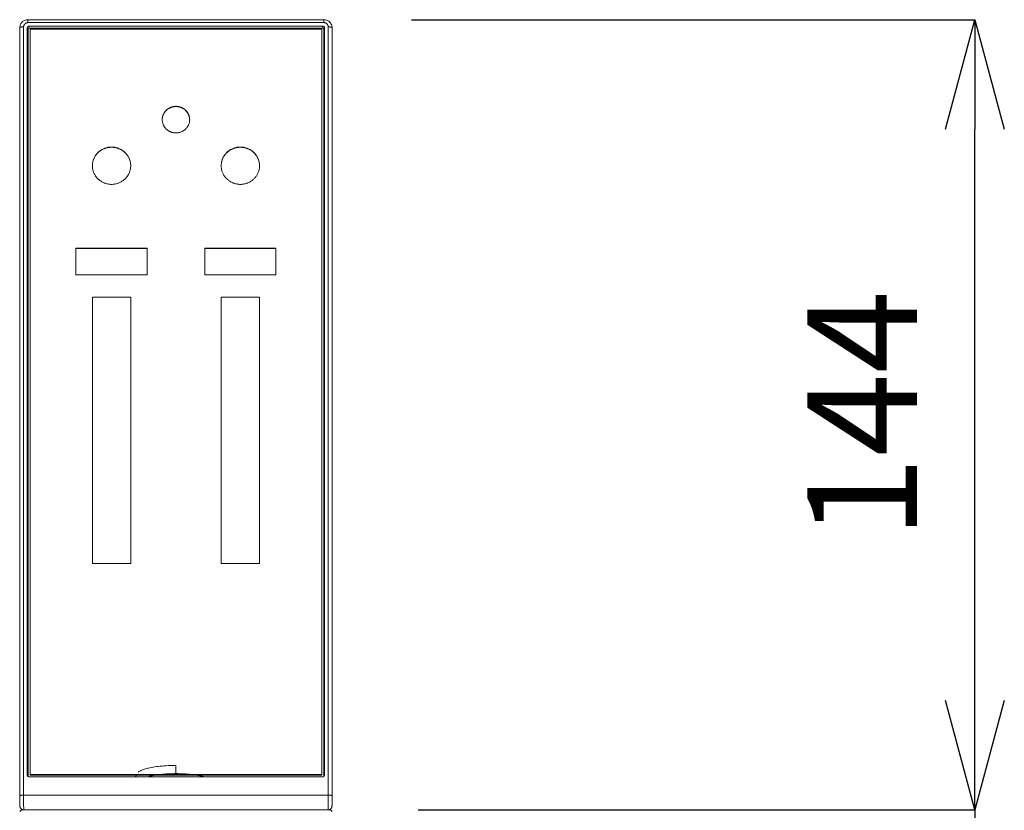
# Model space of a CAD drawing. Units: inches. Extents: x 1029 to 2709, y -1934 to 442.
# Drawn here: x 1459 to 1639, y -1436 to -1292 of the extents above; entities that cross this region are included whole.
import ezdxf

# ---------------------------------------------------------------- set-up
doc = ezdxf.new("R2010")
doc.units = ezdxf.units.IN
doc.header["$MEASUREMENT"] = 0
doc.layers.add('寸法', color=3, linetype='Continuous', lineweight=5)
doc.layers.add('細線', color=7, linetype='Continuous', lineweight=9)
doc.styles.add('japanese', font='romans.shx', dxfattribs={"bigfont": 'bigfont.shx'})
doc.dimstyles.new('KIHON1対8', dxfattribs={"dimscale": 10, "dimtxt": 2, "dimasz": 2, "dimexe": 0, "dimexo": 1.6, "dimgap": 0.8, "dimtad": 1, "dimdec": 0, "dimdsep": 46, "dimtxsty": 'japanese', "dimblk": 'OPEN30', "dimcen": 2.5, "dimadec": 0, "dimazin": 0, "dimtfac": 1, "dimtdec": 0, "dimtmove": 0, "dimatfit": 0, "dimfxl": 1, "dimarcsym": 0})

# ---------------------------------------------------------------- blocks, each defined once
blk = doc.blocks.new('_Open30')
at = {"color": 0, "linetype": 'ByBlock', "lineweight": -2}
for p, q in [((-1, 0.2679), (0, 0)), ((0, 0), (-1, -0.2679)), ((0, 0), (-1, 0))]:
    blk.add_line(p, q, dxfattribs=at)
blk = doc.blocks.new('*D12')
at = {"layer": 'Defpoints', "color": 0}
for p in [(1516.18, -1436.06), (1516.18, -1451.06), (1633.78, -1451.06)]:
    blk.add_point(p, dxfattribs=at)
at = {"layer": '寸法', "color": 0, "lineweight": -2}
for p, q in [((1633.78, -1416.06), (1633.78, -1396.06)), ((1532.18, -1436.06), (1633.78, -1436.06)), ((1633.78, -1436.06), (1633.78, -1451.06)), ((1532.18, -1451.06), (1633.78, -1451.06)), ((1633.78, -1471.06), (1633.78, -1536.59))]:
    blk.add_line(p, q, dxfattribs=at)
at = {"layer": '寸法', "color": 0, "lineweight": -2, "xscale": 20, "yscale": 20, "zscale": 20}
for p, rotation in [((1633.78, -1436.06), 270), ((1633.78, -1451.06), 90)]:
    blk.add_blockref('_Open30', p, dxfattribs=dict(at, rotation=rotation))
at = {"layer": '寸法', "color": 0, "lineweight": 5, "insert": (1615.78, -1513.83), "char_height": 20, "attachment_point": 5, "rotation": 90, "style": 'japanese'}
blk.add_mtext('15', dxfattribs=at)
blk = doc.blocks.new('*D13')
at = {"layer": 'Defpoints', "color": 0}
for p in [(1514.97, -1291.74), (1633.78, -1291.74), (1516.18, -1436.06)]:
    blk.add_point(p, dxfattribs=at)
at = {"layer": '寸法', "color": 0, "lineweight": -2}
for p, q in [((1530.97, -1291.74), (1633.78, -1291.74)), ((1633.78, -1416.06), (1633.78, -1311.74)), ((1532.18, -1436.06), (1633.78, -1436.06))]:
    blk.add_line(p, q, dxfattribs=at)
at = {"layer": '寸法', "color": 0, "lineweight": -2, "xscale": 20, "yscale": 20, "zscale": 20}
for p, rotation in [((1633.78, -1291.74), 90), ((1633.78, -1436.06), 270)]:
    blk.add_blockref('_Open30', p, dxfattribs=dict(at, rotation=rotation))
at = {"layer": '寸法', "color": 0, "lineweight": 5, "insert": (1615.78, -1363.9), "char_height": 20, "attachment_point": 5, "rotation": 90, "style": 'japanese'}
blk.add_mtext('144', dxfattribs=at)

msp = doc.modelspace()

# ---------------------------------------------------------------- linework, layer by layer
at = {"layer": '細線'}
for points in [[(1460.96, -1291.74), (1460.95, -1291.74), (1460.8, -1291.75), (1460.65, -1291.77), (1460.51, -1291.81), (1460.36, -1291.86), (1460.23, -1291.93), (1460.1, -1292.01), (1459.98, -1292.1), (1459.87, -1292.2), (1459.77, -1292.32), (1459.68, -1292.44), (1459.61, -1292.58), (1459.55, -1292.71), (1459.51, -1292.86), (1459.48, -1293), (1459.46, -1293.15), (1459.46, -1293.22)], [(1460.96, -1291.74), (1514.97, -1291.74)], [(1460.96, -1291.74), (1460.96, -1292.28)], [(1516.47, -1293.22), (1516.46, -1293.06), (1516.43, -1292.91), (1516.39, -1292.76), (1516.34, -1292.61), (1516.26, -1292.47), (1516.18, -1292.34), (1516.08, -1292.22), (1515.96, -1292.11), (1515.84, -1292.02), (1515.71, -1291.93), (1515.57, -1291.86), (1515.42, -1291.81), (1515.27, -1291.77), (1515.12, -1291.75), (1514.97, -1291.74)], [(1514.97, -1291.74), (1514.97, -1292.28)], [(1459.46, -1293.22), (1459.46, -1293.21), (1459.47, -1293.2), (1459.47, -1293.19), (1459.49, -1293.18), (1459.5, -1293.16), (1459.52, -1293.15), (1459.54, -1293.14), (1459.57, -1293.13), (1459.61, -1293.12), (1459.64, -1293.11), (1459.67, -1293.1), (1459.72, -1293.09), (1459.79, -1293.08), (1459.86, -1293.07), (1459.94, -1293.06), (1460.01, -1293.06), (1460.09, -1293.05), (1460.16, -1293.05)], [(1459.46, -1433.75), (1459.46, -1293.22)], [(1460.16, -1293.05), (1460.16, -1293.01), (1460.17, -1292.97), (1460.18, -1292.92), (1460.19, -1292.87), (1460.2, -1292.83), (1460.21, -1292.78), (1460.22, -1292.77), (1460.24, -1292.73), (1460.26, -1292.69), (1460.28, -1292.65), (1460.31, -1292.61), (1460.34, -1292.57), (1460.37, -1292.54), (1460.4, -1292.5), (1460.43, -1292.47), (1460.47, -1292.44), (1460.5, -1292.42), (1460.54, -1292.39), (1460.59, -1292.37), (1460.63, -1292.35), (1460.67, -1292.33), (1460.72, -1292.31), (1460.77, -1292.3), (1460.77, -1292.3), (1460.82, -1292.29), (1460.87, -1292.28), (1460.92, -1292.28), (1460.96, -1292.28)], [(1460.16, -1433.34), (1460.16, -1293.05)], [(1460.84, -1293.22), (1460.84, -1293.2), (1460.84, -1293.17), (1460.85, -1293.14), (1460.86, -1293.11), (1460.86, -1293.11), (1460.87, -1293.09), (1460.89, -1293.06), (1460.91, -1293.04), (1460.93, -1293.02), (1460.95, -1293), (1460.97, -1292.98), (1460.99, -1292.97), (1461.02, -1292.96), (1461.05, -1292.95), (1461.05, -1292.94), (1461.08, -1292.94), (1461.11, -1292.93), (1461.14, -1292.93)], [(1460.84, -1293.22), (1460.85, -1293.59)], [(1460.84, -1429.7), (1460.84, -1293.22)], [(1460.85, -1293.59), (1460.85, -1293.56), (1460.86, -1293.54), (1460.86, -1293.51), (1460.87, -1293.49), (1460.89, -1293.46), (1460.9, -1293.43), (1460.92, -1293.41), (1460.93, -1293.4), (1460.96, -1293.37), (1460.98, -1293.35), (1461, -1293.34), (1461.03, -1293.32), (1461.05, -1293.31)], [(1460.85, -1293.57), (1461, -1293.83)], [(1460.85, -1293.59), (1460.85, -1429.7)], [(1460.96, -1292.28), (1514.97, -1292.28)], [(1461.15, -1293.28), (1461.13, -1293.28), (1461.11, -1293.28), (1461.1, -1293.29), (1461.08, -1293.3), (1461.06, -1293.31), (1461.04, -1293.32), (1461.03, -1293.33), (1461.02, -1293.35), (1461.01, -1293.37), (1461.01, -1293.38), (1461, -1293.4), (1461, -1293.42)], [(1461, -1293.42), (1461, -1429.87)], [(1461.14, -1292.93), (1514.79, -1292.93)], [(1461.14, -1292.93), (1461.15, -1293.28)], [(1514.78, -1293.28), (1461.15, -1293.28)], [(1514.58, -1293.45), (1461.35, -1293.45)], [(1461.35, -1429.72), (1461.35, -1293.45)], [(1514.58, -1429.72), (1514.58, -1293.45)], [(1514.79, -1292.93), (1514.78, -1293.28)], [(1514.93, -1293.42), (1514.93, -1293.4), (1514.92, -1293.38), (1514.92, -1293.37), (1514.91, -1293.35), (1514.9, -1293.33), (1514.89, -1293.32), (1514.87, -1293.31), (1514.85, -1293.3), (1514.83, -1293.29), (1514.82, -1293.28), (1514.8, -1293.28), (1514.78, -1293.28)], [(1514.79, -1292.93), (1514.82, -1292.93), (1514.85, -1292.94), (1514.88, -1292.94), (1514.88, -1292.95), (1514.91, -1292.96), (1514.94, -1292.97), (1514.96, -1292.98), (1514.98, -1293), (1515, -1293.02), (1515.02, -1293.04), (1515.04, -1293.06), (1515.06, -1293.09), (1515.07, -1293.11), (1515.07, -1293.11), (1515.08, -1293.14), (1515.09, -1293.17), (1515.09, -1293.2), (1515.09, -1293.22)], [(1514.88, -1293.31), (1514.9, -1293.33), (1514.93, -1293.34), (1514.95, -1293.36), (1514.98, -1293.37), (1515, -1293.4), (1515, -1293.4), (1515.02, -1293.42), (1515.04, -1293.45), (1515.05, -1293.47), (1515.06, -1293.5), (1515.07, -1293.53), (1515.08, -1293.55)], [(1514.93, -1429.87), (1514.93, -1293.42)], [(1515.08, -1293.57), (1514.93, -1293.83)], [(1514.97, -1292.28), (1515.01, -1292.28), (1515.06, -1292.28), (1515.11, -1292.29), (1515.16, -1292.3), (1515.16, -1292.3), (1515.21, -1292.31), (1515.26, -1292.33), (1515.3, -1292.35), (1515.34, -1292.37), (1515.39, -1292.39), (1515.43, -1292.42), (1515.46, -1292.44), (1515.5, -1292.47), (1515.53, -1292.5), (1515.56, -1292.54), (1515.59, -1292.57), (1515.62, -1292.61), (1515.65, -1292.65), (1515.67, -1292.69), (1515.69, -1292.73), (1515.71, -1292.78), (1515.72, -1292.78), (1515.73, -1292.83), (1515.74, -1292.87), (1515.75, -1292.92), (1515.76, -1292.97), (1515.77, -1293.01), (1515.77, -1293.05)], [(1515.09, -1293.22), (1515.08, -1293.59)], [(1515.08, -1429.7), (1515.08, -1293.59)], [(1515.09, -1293.22), (1515.09, -1429.7)], [(1515.77, -1293.05), (1515.77, -1433.34)], [(1516.47, -1293.22), (1516.47, -1293.21), (1516.46, -1293.2), (1516.46, -1293.19), (1516.44, -1293.18), (1516.43, -1293.16), (1516.41, -1293.15), (1516.39, -1293.14), (1516.36, -1293.13), (1516.33, -1293.12), (1516.29, -1293.11), (1516.26, -1293.1), (1516.21, -1293.09), (1516.14, -1293.08), (1516.07, -1293.07), (1515.99, -1293.06), (1515.92, -1293.06), (1515.84, -1293.05), (1515.77, -1293.05)], [(1516.47, -1433.89), (1516.47, -1293.22)], [(1490.47, -1309.99), (1490.46, -1309.89), (1490.46, -1309.79), (1490.45, -1309.69), (1490.43, -1309.59), (1490.41, -1309.48), (1490.39, -1309.38), (1490.38, -1309.35), (1490.35, -1309.25), (1490.31, -1309.16), (1490.28, -1309.06), (1490.23, -1308.97), (1490.19, -1308.87), (1490.14, -1308.78), (1490.12, -1308.75), (1490.06, -1308.67), (1490, -1308.58), (1489.94, -1308.5), (1489.88, -1308.42), (1489.81, -1308.34), (1489.73, -1308.27), (1489.66, -1308.2), (1489.58, -1308.13), (1489.5, -1308.07), (1489.41, -1308.01), (1489.32, -1307.95), (1489.23, -1307.9), (1489.13, -1307.85), (1489.04, -1307.8), (1489, -1307.78), (1488.9, -1307.74), (1488.8, -1307.7), (1488.69, -1307.67), (1488.59, -1307.64), (1488.49, -1307.62), (1488.38, -1307.6), (1488.28, -1307.58), (1488.17, -1307.57), (1488.07, -1307.56), (1487.97, -1307.56), (1487.86, -1307.56), (1487.76, -1307.57), (1487.65, -1307.58), (1487.55, -1307.6), (1487.44, -1307.62), (1487.34, -1307.64), (1487.24, -1307.67), (1487.13, -1307.7), (1487.03, -1307.74), (1486.93, -1307.78), (1486.89, -1307.8), (1486.8, -1307.85), (1486.7, -1307.9), (1486.61, -1307.95), (1486.52, -1308.01), (1486.43, -1308.07), (1486.35, -1308.13), (1486.27, -1308.2), (1486.2, -1308.27), (1486.12, -1308.34), (1486.05, -1308.42), (1485.99, -1308.5), (1485.93, -1308.58), (1485.87, -1308.67), (1485.81, -1308.75), (1485.79, -1308.78), (1485.74, -1308.87), (1485.7, -1308.97), (1485.65, -1309.06), (1485.62, -1309.16), (1485.58, -1309.25), (1485.55, -1309.35), (1485.54, -1309.38), (1485.52, -1309.48), (1485.5, -1309.59), (1485.48, -1309.69), (1485.47, -1309.79), (1485.47, -1309.89), (1485.46, -1309.99)], [(1490.45, -1309.78), (1490.44, -1309.68), (1490.42, -1309.59), (1490.4, -1309.49), (1490.37, -1309.39), (1490.34, -1309.3), (1490.31, -1309.2), (1490.27, -1309.1), (1490.23, -1309.01), (1490.18, -1308.92), (1490.15, -1308.87), (1490.1, -1308.78), (1490.04, -1308.69), (1489.98, -1308.61), (1489.92, -1308.52), (1489.85, -1308.45), (1489.78, -1308.37), (1489.71, -1308.3), (1489.64, -1308.23), (1489.56, -1308.16), (1489.48, -1308.1), (1489.4, -1308.04), (1489.31, -1307.99), (1489.22, -1307.93), (1489.13, -1307.89), (1489.04, -1307.84), (1488.94, -1307.8), (1488.84, -1307.76), (1488.74, -1307.73), (1488.64, -1307.7), (1488.54, -1307.67), (1488.49, -1307.66), (1488.38, -1307.64), (1488.28, -1307.63), (1488.17, -1307.61), (1488.07, -1307.61), (1487.97, -1307.61), (1487.86, -1307.61), (1487.76, -1307.61), (1487.65, -1307.63), (1487.55, -1307.64), (1487.44, -1307.66), (1487.39, -1307.67), (1487.29, -1307.7), (1487.19, -1307.73), (1487.09, -1307.76), (1486.99, -1307.8), (1486.89, -1307.84), (1486.8, -1307.89), (1486.71, -1307.93), (1486.62, -1307.99), (1486.53, -1308.04), (1486.45, -1308.1), (1486.37, -1308.16), (1486.29, -1308.23), (1486.22, -1308.3), (1486.15, -1308.37), (1486.08, -1308.45), (1486.01, -1308.52), (1485.95, -1308.61), (1485.89, -1308.69), (1485.83, -1308.78), (1485.78, -1308.87), (1485.75, -1308.92), (1485.7, -1309.01), (1485.66, -1309.1), (1485.62, -1309.2), (1485.59, -1309.3), (1485.56, -1309.39), (1485.53, -1309.49), (1485.51, -1309.59), (1485.49, -1309.68), (1485.48, -1309.78)], [(1485.48, -1310.23), (1485.49, -1310.33), (1485.5, -1310.43), (1485.53, -1310.52), (1485.55, -1310.62), (1485.58, -1310.72), (1485.61, -1310.8), (1485.64, -1310.9), (1485.69, -1310.99), (1485.73, -1311.08), (1485.78, -1311.17), (1485.83, -1311.26), (1485.89, -1311.35), (1485.94, -1311.42), (1486, -1311.5), (1486.07, -1311.58), (1486.14, -1311.65), (1486.21, -1311.72), (1486.28, -1311.79), (1486.36, -1311.86), (1486.44, -1311.92), (1486.53, -1311.98), (1486.62, -1312.04), (1486.71, -1312.09), (1486.8, -1312.14), (1486.9, -1312.19), (1487, -1312.23), (1487.04, -1312.25), (1487.14, -1312.28), (1487.24, -1312.32), (1487.34, -1312.35), (1487.45, -1312.37), (1487.55, -1312.39), (1487.66, -1312.4), (1487.76, -1312.42), (1487.86, -1312.42), (1487.97, -1312.42), (1488.07, -1312.42), (1488.17, -1312.42), (1488.27, -1312.4), (1488.38, -1312.39), (1488.48, -1312.37), (1488.59, -1312.35), (1488.69, -1312.32), (1488.79, -1312.28), (1488.89, -1312.25), (1488.93, -1312.23), (1489.03, -1312.19), (1489.13, -1312.14), (1489.22, -1312.09), (1489.31, -1312.04), (1489.4, -1311.98), (1489.49, -1311.92), (1489.57, -1311.86), (1489.65, -1311.79), (1489.72, -1311.72), (1489.79, -1311.65), (1489.86, -1311.58), (1489.93, -1311.5), (1489.99, -1311.42), (1490.04, -1311.35), (1490.1, -1311.26), (1490.15, -1311.17), (1490.2, -1311.08), (1490.25, -1310.99), (1490.29, -1310.9), (1490.32, -1310.8), (1490.35, -1310.72), (1490.38, -1310.62), (1490.41, -1310.52), (1490.43, -1310.43), (1490.44, -1310.33), (1490.45, -1310.23)], [(1479.71, -1318.41), (1479.71, -1318.27), (1479.7, -1318.12), (1479.68, -1317.98), (1479.66, -1317.84), (1479.63, -1317.7), (1479.62, -1317.65), (1479.59, -1317.51), (1479.55, -1317.37), (1479.5, -1317.24), (1479.44, -1317.1), (1479.39, -1316.97), (1479.32, -1316.84), (1479.25, -1316.72), (1479.17, -1316.6), (1479.09, -1316.47), (1479.01, -1316.36), (1478.91, -1316.24), (1478.89, -1316.21), (1478.79, -1316.1), (1478.69, -1316), (1478.58, -1315.9), (1478.47, -1315.8), (1478.35, -1315.71), (1478.23, -1315.63), (1478.11, -1315.55), (1477.98, -1315.47), (1477.95, -1315.45), (1477.82, -1315.38), (1477.69, -1315.32), (1477.55, -1315.26), (1477.41, -1315.21), (1477.27, -1315.16), (1477.13, -1315.12), (1476.98, -1315.09), (1476.83, -1315.06), (1476.8, -1315.05), (1476.66, -1315.03), (1476.51, -1315.01), (1476.36, -1315.01), (1476.21, -1315), (1476.06, -1315.01), (1475.91, -1315.01), (1475.76, -1315.03), (1475.61, -1315.05), (1475.58, -1315.06), (1475.44, -1315.09), (1475.29, -1315.12), (1475.15, -1315.16), (1475.01, -1315.21), (1474.87, -1315.26), (1474.73, -1315.32), (1474.6, -1315.38), (1474.47, -1315.45), (1474.44, -1315.47), (1474.31, -1315.55), (1474.19, -1315.63), (1474.07, -1315.71), (1473.95, -1315.8), (1473.84, -1315.9), (1473.73, -1316), (1473.63, -1316.1), (1473.53, -1316.21), (1473.5, -1316.24), (1473.41, -1316.36), (1473.33, -1316.47), (1473.24, -1316.6), (1473.17, -1316.72), (1473.1, -1316.84), (1473.03, -1316.97), (1472.97, -1317.1), (1472.92, -1317.24), (1472.87, -1317.37), (1472.83, -1317.51), (1472.8, -1317.65), (1472.79, -1317.7), (1472.76, -1317.84), (1472.74, -1317.98), (1472.72, -1318.12), (1472.71, -1318.27), (1472.71, -1318.41)], [(1479.69, -1318.13), (1479.68, -1317.99), (1479.65, -1317.85), (1479.63, -1317.71), (1479.59, -1317.57), (1479.55, -1317.43), (1479.51, -1317.32), (1479.46, -1317.19), (1479.4, -1317.05), (1479.34, -1316.93), (1479.27, -1316.8), (1479.2, -1316.68), (1479.12, -1316.56), (1479.05, -1316.46), (1478.96, -1316.34), (1478.87, -1316.23), (1478.77, -1316.13), (1478.67, -1316.03), (1478.56, -1315.93), (1478.45, -1315.84), (1478.34, -1315.75), (1478.22, -1315.67), (1478.1, -1315.59), (1477.97, -1315.51), (1477.84, -1315.44), (1477.7, -1315.38), (1477.57, -1315.32), (1477.5, -1315.3), (1477.36, -1315.24), (1477.22, -1315.2), (1477.08, -1315.16), (1476.93, -1315.12), (1476.79, -1315.1), (1476.64, -1315.08), (1476.5, -1315.06), (1476.35, -1315.05), (1476.21, -1315.05), (1476.07, -1315.05), (1475.92, -1315.06), (1475.78, -1315.08), (1475.63, -1315.1), (1475.48, -1315.12), (1475.34, -1315.16), (1475.2, -1315.2), (1475.05, -1315.24), (1474.91, -1315.3), (1474.85, -1315.32), (1474.71, -1315.38), (1474.58, -1315.44), (1474.45, -1315.51), (1474.32, -1315.59), (1474.2, -1315.67), (1474.08, -1315.75), (1473.97, -1315.84), (1473.86, -1315.93), (1473.75, -1316.03), (1473.65, -1316.13), (1473.55, -1316.23), (1473.46, -1316.34), (1473.37, -1316.46), (1473.3, -1316.56), (1473.22, -1316.68), (1473.15, -1316.8), (1473.08, -1316.93), (1473.02, -1317.05), (1472.96, -1317.19), (1472.91, -1317.32), (1472.87, -1317.43), (1472.83, -1317.57), (1472.79, -1317.71), (1472.76, -1317.85), (1472.74, -1317.99), (1472.72, -1318.13)], [(1503.22, -1318.41), (1503.22, -1318.27), (1503.21, -1318.12), (1503.2, -1317.98), (1503.17, -1317.84), (1503.15, -1317.7), (1503.14, -1317.65), (1503.1, -1317.51), (1503.06, -1317.37), (1503.01, -1317.24), (1502.96, -1317.1), (1502.9, -1316.97), (1502.83, -1316.84), (1502.76, -1316.72), (1502.69, -1316.6), (1502.6, -1316.47), (1502.52, -1316.36), (1502.43, -1316.24), (1502.4, -1316.21), (1502.3, -1316.1), (1502.2, -1316), (1502.09, -1315.9), (1501.98, -1315.8), (1501.86, -1315.71), (1501.74, -1315.63), (1501.62, -1315.55), (1501.49, -1315.47), (1501.46, -1315.45), (1501.33, -1315.38), (1501.2, -1315.32), (1501.06, -1315.26), (1500.92, -1315.21), (1500.78, -1315.16), (1500.64, -1315.12), (1500.49, -1315.09), (1500.35, -1315.06), (1500.32, -1315.05), (1500.17, -1315.03), (1500.02, -1315.01), (1499.87, -1315.01), (1499.72, -1315), (1499.57, -1315.01), (1499.42, -1315.01), (1499.27, -1315.03), (1499.13, -1315.05), (1499.1, -1315.06), (1498.95, -1315.09), (1498.8, -1315.12), (1498.66, -1315.16), (1498.52, -1315.21), (1498.38, -1315.26), (1498.25, -1315.32), (1498.11, -1315.38), (1497.98, -1315.45), (1497.95, -1315.47), (1497.82, -1315.55), (1497.7, -1315.63), (1497.58, -1315.71), (1497.46, -1315.8), (1497.35, -1315.9), (1497.25, -1316), (1497.14, -1316.1), (1497.04, -1316.21), (1497.02, -1316.24), (1496.92, -1316.36), (1496.84, -1316.47), (1496.76, -1316.6), (1496.68, -1316.72), (1496.61, -1316.84), (1496.55, -1316.97), (1496.49, -1317.1), (1496.43, -1317.24), (1496.39, -1317.37), (1496.34, -1317.51), (1496.31, -1317.65), (1496.3, -1317.7), (1496.27, -1317.84), (1496.25, -1317.98), (1496.23, -1318.12), (1496.22, -1318.27), (1496.22, -1318.41)], [(1503.21, -1318.13), (1503.19, -1317.99), (1503.17, -1317.85), (1503.14, -1317.71), (1503.1, -1317.57), (1503.06, -1317.43), (1503.02, -1317.32), (1502.97, -1317.19), (1502.91, -1317.05), (1502.85, -1316.93), (1502.78, -1316.8), (1502.71, -1316.68), (1502.63, -1316.56), (1502.56, -1316.46), (1502.47, -1316.34), (1502.38, -1316.23), (1502.28, -1316.13), (1502.18, -1316.03), (1502.07, -1315.93), (1501.97, -1315.84), (1501.85, -1315.75), (1501.73, -1315.67), (1501.61, -1315.59), (1501.48, -1315.51), (1501.35, -1315.44), (1501.22, -1315.38), (1501.08, -1315.32), (1501.02, -1315.3), (1500.88, -1315.24), (1500.73, -1315.2), (1500.59, -1315.16), (1500.45, -1315.12), (1500.3, -1315.1), (1500.15, -1315.08), (1500.01, -1315.06), (1499.87, -1315.05), (1499.72, -1315.05), (1499.58, -1315.05), (1499.43, -1315.06), (1499.29, -1315.08), (1499.14, -1315.1), (1499, -1315.12), (1498.85, -1315.16), (1498.71, -1315.2), (1498.57, -1315.24), (1498.43, -1315.3), (1498.36, -1315.32), (1498.23, -1315.38), (1498.09, -1315.44), (1497.96, -1315.51), (1497.83, -1315.59), (1497.71, -1315.67), (1497.59, -1315.75), (1497.48, -1315.84), (1497.37, -1315.93), (1497.26, -1316.03), (1497.16, -1316.13), (1497.06, -1316.23), (1496.97, -1316.34), (1496.88, -1316.46), (1496.81, -1316.56), (1496.73, -1316.68), (1496.66, -1316.8), (1496.59, -1316.93), (1496.53, -1317.05), (1496.47, -1317.19), (1496.42, -1317.32), (1496.38, -1317.43), (1496.34, -1317.57), (1496.31, -1317.71), (1496.28, -1317.85), (1496.25, -1317.99), (1496.24, -1318.13)], [(1472.72, -1318.71), (1472.74, -1318.85), (1472.76, -1318.99), (1472.79, -1319.13), (1472.82, -1319.27), (1472.86, -1319.4), (1472.9, -1319.52), (1472.95, -1319.65), (1473.01, -1319.79), (1473.07, -1319.92), (1473.14, -1320.04), (1473.21, -1320.17), (1473.29, -1320.29), (1473.36, -1320.39), (1473.45, -1320.51), (1473.54, -1320.61), (1473.64, -1320.72), (1473.74, -1320.82), (1473.84, -1320.92), (1473.95, -1321.01), (1474.07, -1321.1), (1474.19, -1321.18), (1474.31, -1321.26), (1474.44, -1321.34), (1474.57, -1321.41), (1474.7, -1321.48), (1474.84, -1321.54), (1474.91, -1321.57), (1475.05, -1321.62), (1475.2, -1321.66), (1475.34, -1321.7), (1475.48, -1321.74), (1475.63, -1321.76), (1475.78, -1321.78), (1475.92, -1321.8), (1476.07, -1321.81), (1476.21, -1321.81), (1476.35, -1321.81), (1476.5, -1321.8), (1476.64, -1321.78), (1476.79, -1321.76), (1476.93, -1321.74), (1477.08, -1321.7), (1477.22, -1321.66), (1477.36, -1321.62), (1477.51, -1321.57), (1477.58, -1321.54), (1477.72, -1321.48), (1477.85, -1321.41), (1477.98, -1321.34), (1478.11, -1321.26), (1478.23, -1321.18), (1478.35, -1321.1), (1478.46, -1321.01), (1478.57, -1320.92), (1478.68, -1320.82), (1478.78, -1320.72), (1478.88, -1320.61), (1478.97, -1320.51), (1479.06, -1320.39), (1479.13, -1320.29), (1479.21, -1320.17), (1479.28, -1320.04), (1479.35, -1319.92), (1479.41, -1319.79), (1479.47, -1319.65), (1479.52, -1319.52), (1479.56, -1319.4), (1479.6, -1319.27), (1479.63, -1319.13), (1479.66, -1318.99), (1479.68, -1318.85), (1479.7, -1318.71)], [(1496.23, -1318.71), (1496.25, -1318.85), (1496.27, -1318.99), (1496.3, -1319.13), (1496.33, -1319.27), (1496.37, -1319.4), (1496.41, -1319.52), (1496.46, -1319.65), (1496.52, -1319.79), (1496.58, -1319.92), (1496.65, -1320.04), (1496.72, -1320.17), (1496.8, -1320.29), (1496.87, -1320.39), (1496.96, -1320.51), (1497.05, -1320.61), (1497.15, -1320.72), (1497.25, -1320.82), (1497.36, -1320.92), (1497.47, -1321.01), (1497.58, -1321.1), (1497.7, -1321.18), (1497.82, -1321.26), (1497.95, -1321.34), (1498.08, -1321.41), (1498.21, -1321.48), (1498.35, -1321.54), (1498.42, -1321.57), (1498.57, -1321.62), (1498.71, -1321.66), (1498.85, -1321.7), (1499, -1321.74), (1499.14, -1321.76), (1499.29, -1321.78), (1499.43, -1321.8), (1499.58, -1321.81), (1499.72, -1321.81), (1499.87, -1321.81), (1500.01, -1321.8), (1500.16, -1321.78), (1500.3, -1321.76), (1500.45, -1321.74), (1500.59, -1321.7), (1500.73, -1321.66), (1500.88, -1321.62), (1501.02, -1321.57), (1501.09, -1321.54), (1501.23, -1321.48), (1501.36, -1321.41), (1501.49, -1321.34), (1501.62, -1321.26), (1501.74, -1321.18), (1501.86, -1321.1), (1501.98, -1321.01), (1502.09, -1320.92), (1502.19, -1320.82), (1502.29, -1320.72), (1502.39, -1320.61), (1502.48, -1320.51), (1502.57, -1320.39), (1502.64, -1320.29), (1502.72, -1320.17), (1502.79, -1320.04), (1502.86, -1319.92), (1502.92, -1319.79), (1502.98, -1319.65), (1503.03, -1319.52), (1503.07, -1319.4), (1503.11, -1319.27), (1503.14, -1319.13), (1503.17, -1318.99), (1503.19, -1318.85), (1503.21, -1318.71)], [(1482.71, -1333.49), (1469.71, -1333.49)], [(1469.71, -1333.49), (1469.71, -1338.35)], [(1482.71, -1333.53), (1469.71, -1333.53)], [(1482.71, -1338.35), (1482.71, -1333.49)], [(1506.22, -1333.49), (1493.22, -1333.49)], [(1493.22, -1333.49), (1493.22, -1338.35)], [(1506.22, -1333.53), (1493.22, -1333.53)], [(1506.22, -1338.35), (1506.22, -1333.49)], [(1469.71, -1338.35), (1482.71, -1338.35)], [(1493.22, -1338.35), (1506.22, -1338.35)], [(1479.71, -1342.39), (1472.71, -1342.39)], [(1472.71, -1342.39), (1472.71, -1391.03)], [(1479.71, -1342.44), (1472.71, -1342.44)], [(1479.71, -1391.03), (1479.71, -1342.39)], [(1503.22, -1342.39), (1496.22, -1342.39)], [(1496.22, -1342.39), (1496.22, -1391.03)], [(1503.22, -1342.44), (1496.22, -1342.44)], [(1503.22, -1391.03), (1503.22, -1342.39)], [(1472.71, -1391.03), (1479.71, -1391.03)], [(1496.22, -1391.03), (1503.22, -1391.03)], [(1487.97, -1427.93), (1487.76, -1427.93), (1487.35, -1427.93), (1486.95, -1427.95), (1486.56, -1427.96), (1486.17, -1427.98), (1485.78, -1428.01), (1485.44, -1428.04), (1485.09, -1428.07), (1484.75, -1428.11), (1484.42, -1428.15), (1484.11, -1428.2), (1483.8, -1428.25), (1483.74, -1428.26), (1483.46, -1428.31), (1483.2, -1428.37), (1482.95, -1428.43), (1482.83, -1428.46), (1482.61, -1428.51), (1482.4, -1428.57), (1482.21, -1428.64), (1482.04, -1428.69), (1481.87, -1428.76), (1481.72, -1428.82), (1481.58, -1428.88), (1481.49, -1428.93), (1481.37, -1428.99), (1481.26, -1429.05), (1481.16, -1429.12), (1481.07, -1429.18)], [(1487.97, -1429.43), (1487.97, -1427.93)], [(1461.14, -1429.99), (1461.11, -1429.99), (1461.08, -1429.98), (1461.05, -1429.98), (1461.05, -1429.97), (1461.02, -1429.96), (1460.99, -1429.95), (1460.97, -1429.94), (1460.95, -1429.92), (1460.93, -1429.9), (1460.91, -1429.88), (1460.89, -1429.86), (1460.87, -1429.83), (1460.86, -1429.81), (1460.86, -1429.81), (1460.85, -1429.78), (1460.84, -1429.75), (1460.84, -1429.72), (1460.84, -1429.7)], [(1461, -1429.87), (1461, -1429.88), (1461, -1429.89), (1461, -1429.89), (1461, -1429.9), (1461.01, -1429.91), (1461.01, -1429.92), (1461.01, -1429.92), (1461.01, -1429.93), (1461.02, -1429.94), (1461.02, -1429.94)], [(1514.79, -1429.99), (1461.14, -1429.99)], [(1461.35, -1429.61), (1514.58, -1429.61)], [(1461.35, -1429.72), (1514.58, -1429.72)], [(1480.81, -1429.72), (1480.79, -1429.74), (1480.76, -1429.77), (1480.73, -1429.79), (1480.73, -1429.79), (1480.7, -1429.82), (1480.67, -1429.84), (1480.64, -1429.87), (1480.62, -1429.9), (1480.59, -1429.93), (1480.57, -1429.96), (1480.55, -1429.99)], [(1484.09, -1429.72), (1484, -1429.74), (1483.89, -1429.76), (1483.77, -1429.78), (1483.74, -1429.79), (1483.62, -1429.81), (1483.5, -1429.84), (1483.38, -1429.87), (1483.26, -1429.89), (1483.14, -1429.92), (1483.03, -1429.95), (1482.91, -1429.99)], [(1487.97, -1429.43), (1487.93, -1429.43), (1487.64, -1429.43), (1487.35, -1429.44), (1487.06, -1429.44), (1486.77, -1429.45), (1486.48, -1429.47), (1486.2, -1429.49), (1485.92, -1429.51), (1485.77, -1429.52), (1485.51, -1429.54), (1485.25, -1429.57), (1485.01, -1429.59), (1484.77, -1429.62), (1484.54, -1429.65), (1484.31, -1429.69), (1484.09, -1429.72)], [(1491.84, -1429.72), (1491.62, -1429.69), (1491.39, -1429.65), (1491.16, -1429.62), (1490.92, -1429.59), (1490.68, -1429.57), (1490.42, -1429.54), (1490.16, -1429.52), (1490.01, -1429.51), (1489.73, -1429.49), (1489.45, -1429.47), (1489.16, -1429.45), (1488.87, -1429.44), (1488.58, -1429.44), (1488.29, -1429.43), (1488, -1429.43), (1487.97, -1429.43)], [(1493.02, -1429.99), (1492.99, -1429.98), (1492.87, -1429.95), (1492.76, -1429.92), (1492.67, -1429.89), (1492.55, -1429.87), (1492.43, -1429.84), (1492.31, -1429.81), (1492.19, -1429.79), (1492.08, -1429.77), (1491.96, -1429.75), (1491.84, -1429.72)], [(1515.09, -1429.7), (1515.09, -1429.72), (1515.09, -1429.75), (1515.08, -1429.78), (1515.07, -1429.81), (1515.07, -1429.81), (1515.06, -1429.83), (1515.04, -1429.86), (1515.02, -1429.88), (1515, -1429.9), (1514.98, -1429.92), (1514.96, -1429.94), (1514.94, -1429.95), (1514.91, -1429.96), (1514.88, -1429.97), (1514.88, -1429.98), (1514.85, -1429.98), (1514.82, -1429.99), (1514.79, -1429.99)], [(1514.89, -1429.97), (1514.89, -1429.97), (1514.9, -1429.96), (1514.9, -1429.95), (1514.91, -1429.95), (1514.91, -1429.94), (1514.92, -1429.93), (1514.92, -1429.92), (1514.92, -1429.91), (1514.92, -1429.91), (1514.93, -1429.9)], [(1459.46, -1433.5), (1459.46, -1433.49), (1459.47, -1433.48), (1459.47, -1433.47), (1459.49, -1433.46), (1459.5, -1433.45), (1459.52, -1433.44), (1459.54, -1433.43), (1459.57, -1433.41), (1459.61, -1433.4), (1459.64, -1433.39), (1459.67, -1433.39), (1459.72, -1433.38), (1459.79, -1433.37), (1459.86, -1433.36), (1459.94, -1433.35), (1460.01, -1433.34), (1460.09, -1433.34), (1460.16, -1433.34)], [(1459.46, -1433.75), (1459.47, -1434.15)], [(1515.77, -1433.34), (1460.16, -1433.34)], [(1460.19, -1435.89), (1460.18, -1435.69), (1460.18, -1435.48), (1460.17, -1435.38), (1460.17, -1435.13), (1460.17, -1434.87), (1460.17, -1434.62), (1460.17, -1434.36), (1460.16, -1434.11), (1460.16, -1433.85), (1460.16, -1433.6), (1460.16, -1433.34)], [(1515.77, -1433.34), (1515.77, -1433.51), (1515.77, -1433.78), (1515.77, -1434.06), (1515.76, -1434.33), (1515.76, -1434.52), (1515.76, -1434.8), (1515.76, -1434.95), (1515.76, -1435.22), (1515.76, -1435.3), (1515.75, -1435.57), (1515.75, -1435.71), (1515.75, -1435.84), (1515.75, -1435.87), (1515.74, -1435.93), (1515.74, -1435.94), (1515.74, -1435.98), (1515.74, -1436), (1515.74, -1436.01), (1515.74, -1436.02), (1515.74, -1436.04), (1515.74, -1436.04), (1515.74, -1436.05), (1515.74, -1436.05), (1515.74, -1436.06), (1515.74, -1436.06)], [(1516.47, -1433.5), (1516.47, -1433.49), (1516.46, -1433.48), (1516.46, -1433.47), (1516.45, -1433.46), (1516.43, -1433.45), (1516.41, -1433.44), (1516.39, -1433.43), (1516.36, -1433.41), (1516.33, -1433.4), (1516.29, -1433.39), (1516.26, -1433.39), (1516.21, -1433.38), (1516.14, -1433.37), (1516.07, -1433.36), (1515.99, -1433.35), (1515.92, -1433.34), (1515.84, -1433.34), (1515.77, -1433.34)], [(1516.46, -1434.31), (1516.47, -1433.89)], [(1459.47, -1434.15), (1459.47, -1434.52)], [(1459.47, -1434.52), (1459.47, -1434.78)], [(1459.47, -1434.78), (1459.48, -1434.96)], [(1459.48, -1434.96), (1459.48, -1435.07)], [(1459.48, -1435.07), (1459.48, -1435.17)], [(1459.48, -1435.17), (1459.48, -1435.2), (1459.48, -1435.25)], [(1459.48, -1435.25), (1459.49, -1435.29)], [(1459.49, -1435.29), (1459.49, -1435.32), (1459.49, -1435.33), (1459.49, -1435.35), (1459.49, -1435.37), (1459.49, -1435.39), (1459.49, -1435.41), (1459.5, -1435.43), (1459.5, -1435.45), (1459.5, -1435.47), (1459.51, -1435.5), (1459.52, -1435.53), (1459.53, -1435.57), (1459.54, -1435.6), (1459.56, -1435.64), (1459.57, -1435.68), (1459.6, -1435.72), (1459.62, -1435.76), (1459.65, -1435.8), (1459.68, -1435.83), (1459.72, -1435.87), (1459.76, -1435.9), (1459.8, -1435.93), (1459.84, -1435.96), (1459.89, -1435.98), (1459.93, -1436.01), (1459.98, -1436.02), (1460.04, -1436.04)], [(1515.91, -1436.03), (1515.97, -1436.01), (1516.04, -1435.99), (1516.09, -1435.96), (1516.14, -1435.92), (1516.19, -1435.89), (1516.23, -1435.85), (1516.27, -1435.8), (1516.31, -1435.76), (1516.34, -1435.71), (1516.36, -1435.67), (1516.38, -1435.62), (1516.4, -1435.58), (1516.41, -1435.54), (1516.42, -1435.51), (1516.43, -1435.48), (1516.43, -1435.45), (1516.43, -1435.43), (1516.44, -1435.41), (1516.44, -1435.39), (1516.44, -1435.38), (1516.44, -1435.36), (1516.44, -1435.34), (1516.44, -1435.33), (1516.44, -1435.31), (1516.44, -1435.29), (1516.45, -1435.24)], [(1516.45, -1435.01), (1516.46, -1434.86)], [(1516.45, -1435.11), (1516.45, -1435.01)], [(1516.45, -1435.19), (1516.45, -1435.11)], [(1516.45, -1435.24), (1516.45, -1435.19)], [(1516.46, -1434.63), (1516.46, -1434.31)], [(1516.46, -1434.86), (1516.46, -1434.63)], [(1459.75, -1436.06), (1459.45, -1436.36)], [(1459.75, -1436.06), (1516.18, -1436.06)], [(1460.04, -1436.04), (1460.09, -1436.05), (1460.15, -1436.05), (1460.2, -1436.06)], [(1460.2, -1436.06), (1460.19, -1436.06), (1460.19, -1436.05), (1460.19, -1436.05), (1460.19, -1436.05), (1460.19, -1436.03), (1460.19, -1436.02), (1460.19, -1436.01), (1460.19, -1436.01), (1460.19, -1435.99), (1460.19, -1435.98), (1460.19, -1435.96), (1460.19, -1435.94), (1460.19, -1435.93), (1460.19, -1435.91), (1460.19, -1435.89)], [(1515.84, -1436.05), (1515.91, -1436.03)], [(1516.18, -1436.06), (1516.48, -1436.36)]]:
    msp.add_lwpolyline(points, dxfattribs=at)
for points in [[(1515.08, -1293.59), (1515.08, -1293.57), (1515.08, -1293.56), (1515.08, -1293.55)], [(1485.46, -1309.99), (1485.46, -1310.07), (1485.47, -1310.15), (1485.48, -1310.23)], [(1490.45, -1310.23), (1490.46, -1310.15), (1490.47, -1310.07), (1490.47, -1309.99)], [(1472.71, -1318.41), (1472.71, -1318.51), (1472.71, -1318.61), (1472.72, -1318.71)], [(1479.7, -1318.71), (1479.71, -1318.61), (1479.71, -1318.51), (1479.71, -1318.41)], [(1496.22, -1318.41), (1496.22, -1318.51), (1496.22, -1318.61), (1496.23, -1318.71)], [(1503.21, -1318.71), (1503.22, -1318.61), (1503.22, -1318.51), (1503.22, -1318.41)], [(1514.93, -1429.9), (1514.93, -1429.89), (1514.93, -1429.88), (1514.93, -1429.87)]]:
    msp.add_open_spline(points, degree=3, dxfattribs=at)

# ---------------------------------------------------------------- dimensions: what is measured, and where the dimension line sits
at = {"layer": '寸法', "lineweight": 5}
for base, p2, picture, middle in [((1633.78, -1291.74), (1514.97, -1291.74), '*D13', (1615.78, -1363.9)), ((1633.78, -1451.06), (1516.18, -1451.06), '*D12', (1615.78, -1513.83))]:
    dim = msp.add_linear_dim(base=base, p1=(1516.18, -1436.06), p2=p2, angle=90, dimstyle='KIHON1対8', dxfattribs=at)
    dim.commit()
    dim.dimension.update_dxf_attribs({"geometry": picture, "text_midpoint": middle})

doc.saveas('drawing.dxf')
